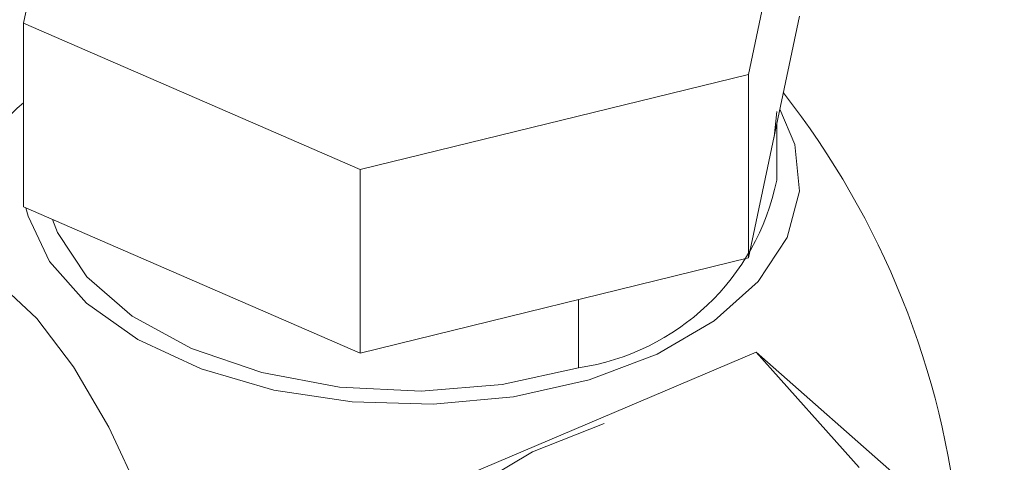
# Model space of a CAD drawing. Units: millimetres. Extents: x 0 to 420, y 0 to 297.
# Drawn here: x 349 to 358, y 260 to 264 of the extents above; entities that cross this region are included whole.
import ezdxf

# ---------------------------------------------------------------- set-up
doc = ezdxf.new("R2010")
doc.units = ezdxf.units.MM
doc.linetypes.add('SLD-Durchgehend', pattern=[0])

msp = doc.modelspace()

# ---------------------------------------------------------------- linework, layer by layer
at = {"color": 7, "linetype": 'SLD-Durchgehend', "lineweight": 15}
for p, q in [((349.89496, 266.36534), (349.44005, 264.21488)), ((355.89211, 263.76002), (356.34702, 265.91048)), ((355.89211, 262.12694), (356.34702, 264.2774)), ((349.44005, 264.21488), (352.43863, 262.91223)), ((349.44005, 264.21488), (349.44005, 262.5818)), ((352.43863, 262.91223), (355.89211, 263.76002)), ((355.89211, 263.76002), (355.89211, 262.12694)), ((356.14353, 263.4296), (356.11957, 263.20217)), ((356.14353, 262.81719), (356.14353, 263.31547)), ((349.44005, 262.90069), (349.44005, 262.73369)), ((352.43863, 262.91223), (352.43863, 261.27915)), ((349.44005, 262.5818), (352.43863, 261.27915)), ((352.43863, 261.27915), (355.89211, 262.12694)), ((355.96153, 261.28931), (352.40192, 259.77875)), ((356.87655, 260.26265), (355.96153, 261.28931)), ((358.16881, 259.34075), (355.96153, 261.28931))]:
    msp.add_line(p, q, dxfattribs=at)
at = {"color": 8, "linetype": 'SLD-Durchgehend', "lineweight": 0}
msp.add_line((354.38044, 261.75585), (354.38044, 261.14888), dxfattribs=at)
at = {"color": 7, "linetype": 'SLD-Durchgehend', "lineweight": 15, "flags": 128}
for points in [[(349.46328, 262.57171), (349.48174, 262.49725), (349.67152, 262.09474), (350.00212, 261.72381), (350.45909, 261.40066), (351.02246, 261.13942), (351.6676, 260.95151), (352.36632, 260.84514), (353.08808, 260.82495), (353.80134, 260.89184), (354.47493, 261.04287), (355.0794, 261.27145), (355.58833, 261.56759), (355.97949, 261.91834), (356.23578, 262.30837), (356.346, 262.72064), (356.30533, 263.13713), (356.1719, 263.44954)], [(354.38044, 261.14888), (353.7001, 260.9997), (352.97931, 260.94166), (352.25421, 260.97767), (351.56118, 261.10591), (350.93496, 261.31997), (350.40695, 261.60911), (350.00362, 261.95882), (349.74521, 262.35157), (349.70004, 262.46885)], [(351.11009, 256.47441), (351.13175, 256.70512), (351.13175, 257.29515), (351.06301, 257.94942), (350.92854, 258.63932), (350.73422, 259.3347), (350.48854, 260.00518), (350.20223, 260.62143), (349.88781, 261.15655), (349.55902, 261.58712), (349.23023, 261.89435), (348.91581, 262.06479), (348.6295, 262.09102), (348.38382, 261.97186), (348.18949, 261.71254), (348.05503, 261.32438), (347.98629, 260.82435), (347.98629, 260.23432), (348.05503, 259.58005), (348.18949, 258.89015), (348.38382, 258.19477), (348.6295, 257.5243), (348.91581, 256.90804), (349.23023, 256.37293), (349.55902, 255.94235), (349.55902, 255.94235)], [(354.6092, 260.65258), (353.97017, 260.4011), (353.35907, 260.03725), (352.80261, 259.57695), (352.32511, 259.04031), (351.94743, 258.45078), (351.68608, 257.83412), (351.55249, 257.21729), (351.55249, 256.62726), (351.68608, 256.08979), (351.94743, 255.62839), (352.32511, 255.26322), (352.80261, 255.01023), (352.88801, 254.98063)]]:
    msp.add_lwpolyline(points, dxfattribs=at)
at = {"color": 7, "linetype": 'SLD-Durchgehend', "lineweight": 15}
for centre, radius, start, end in [((350.29334, 258.96844), 7.50571, 5.582586, 38.062739), ((352.89353, 259.75517), 5.1, 132.621681, 158.979804), ((354.06945, 263.24333), 2.11741, 278.445846, 348.389788)]:
    msp.add_arc(centre, radius, start, end, dxfattribs=at)

doc.saveas('drawing.dxf')
